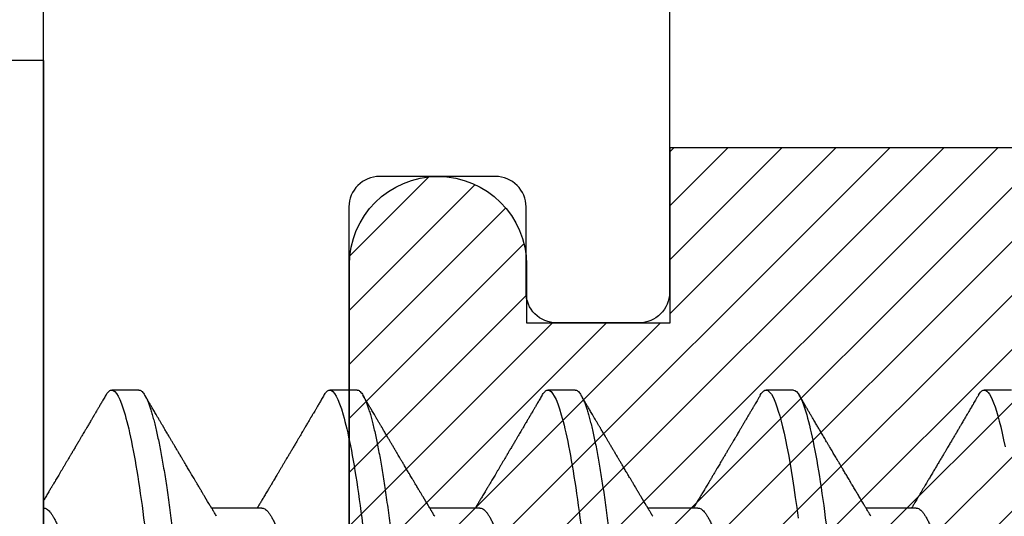
# Model space of a CAD drawing. Units: inches. Extents: x 0 to 10.7, y 0 to 12.4.
# Drawn here: x 2.3 to 2.7, y 7 to 7.2 of the extents above; entities that cross this region are included whole.
import ezdxf

# ---------------------------------------------------------------- set-up
doc = ezdxf.new("R2010")
doc.units = ezdxf.units.IN
doc.header["$MEASUREMENT"] = 0
for name, color, linetype in [('Arcadia-Dim', 4, 'Continuous'), ('Arcadia-Profile', 5, 'Continuous'), ('Arcadia-Shade', 8, 'Continuous')]:
    doc.layers.add(name, color=color, linetype=linetype)
doc.styles.get("Standard").update_dxf_attribs({"font": 'ARIALN.TTF'})
doc.dimstyles.new('Arcadia-2', dxfattribs={"dimscale": 2, "dimtxt": 0.0938, "dimasz": 0.0938, "dimexe": 0.0546, "dimexo": 0.0469, "dimgap": 0.0469, "dimtad": 0, "dimtih": 1, "dimdec": 4, "dimzin": 3, "dimdsep": 46, "dimlunit": 4, "dimtxsty": 'Standard', "dimblk": 'ARCHTICK', "dimcen": 0.0469, "dimdle": 0.0546, "dimclrd": 256, "dimclre": 256, "dimclrt": 256, "dimadec": 0, "dimazin": 0, "dimtfac": 0.75, "dimtdec": 4, "dimtix": 1, "dimtmove": 2, "dimatfit": 3, "dimfxl": 1, "dimtolj": 1, "dimtzin": 3, "dimlwd": -3, "dimlwe": -3, "dimarcsym": 0})

# ---------------------------------------------------------------- blocks, each defined once
blk = doc.blocks.new('*U19')
at = {"layer": 'Arcadia-Profile'}
for p, q in [((-0.01, 0.216), (-0.0488, 0.216)), ((-0.01, 0.216), (-0.01, -0.216)), ((0.02125, 0.108), (0.01232, 0.108)), ((0.09268, 0.108), (0.08375, 0.108)), ((0.16411, 0.108), (0.15518, 0.108)), ((0.23554, 0.108), (0.22661, 0.108)), ((0.30696, 0.108), (0.29804, 0.108)), ((0.06143, 0.06934), (0.04503, 0.06934)), ((0.13286, 0.06934), (0.11646, 0.06934)), ((0.20429, 0.06934), (0.18789, 0.06934)), ((0.27571, 0.06934), (0.25932, 0.06934))]:
    blk.add_line(p, q, dxfattribs=at)
at = {"layer": 'Arcadia-Profile', "flags": 128}
for points in [[(0.22469, 0.10629), (0.22502, 0.10682), (0.22544, 0.10734), (0.22584, 0.10771), (0.22623, 0.10793), (0.22661, 0.108), (0.22702, 0.10792), (0.22744, 0.10766), (0.22788, 0.10723), (0.22832, 0.10662), (0.22878, 0.10583), (0.22925, 0.10486), (0.2297, 0.10378), (0.23015, 0.10253), (0.23061, 0.10111), (0.23107, 0.09954), (0.23154, 0.09781), (0.23201, 0.09592), (0.23248, 0.09388), (0.23295, 0.09169), (0.23342, 0.08936), (0.23389, 0.0869), (0.23435, 0.08435), (0.2348, 0.08168), (0.23525, 0.0789), (0.23569, 0.07602), (0.23616, 0.0728), (0.23662, 0.06948), (0.23707, 0.06606)], [(0.29612, 0.10629), (0.29645, 0.10682), (0.29686, 0.10734), (0.29726, 0.10771), (0.29766, 0.10793), (0.29804, 0.108), (0.29845, 0.10792), (0.29887, 0.10766), (0.29931, 0.10723), (0.29975, 0.10662), (0.30021, 0.10583), (0.30068, 0.10486), (0.30112, 0.10378), (0.30158, 0.10253), (0.30204, 0.10111), (0.3025, 0.09954), (0.30297, 0.09781), (0.30344, 0.09592), (0.30391, 0.09388), (0.30438, 0.09169), (0.30485, 0.08936)]]:
    blk.add_lwpolyline(points, dxfattribs=at)
at = {"layer": 'Arcadia-Profile'}
for points, knots in [([(0.0104, 0.10629), (0.01052, 0.10647), (0.01077, 0.10689), (0.01115, 0.10736), (0.01155, 0.10773), (0.01194, 0.10796), (0.0122, 0.10799), (0.01232, 0.108)], [0, 0, 0, 0, 0.168323, 0.378873, 0.587751, 0.794833, 1, 1, 1, 1]), ([(0.01232, 0.108), (0.01361, 0.108), (0.01511, 0.10537), (0.01826, 0.09442), (0.0199, 0.08611), (0.02216, 0.07097), (0.02289, 0.06549), (0.02424, 0.05407), (0.02487, 0.04814), (0.02699, 0.02889), (0.02858, 0.01447), (0.03177, -0.01447), (0.03336, -0.02889), (0.03548, -0.04814), (0.03611, -0.05407), (0.03747, -0.06549), (0.03819, -0.07097), (0.04046, -0.08611), (0.0421, -0.09442), (0.04524, -0.10537), (0.04675, -0.108), (0.04804, -0.108)], [0, 0, 0, 0, 0.125, 0.125, 0.25, 0.25, 0.3125, 0.3125, 0.375, 0.375, 0.5, 0.5, 0.625, 0.625, 0.6875, 0.6875, 0.75, 0.75, 0.875, 0.875, 1, 1, 1, 1]), ([(0.02125, 0.108), (0.02139, 0.10798), (0.02166, 0.10795), (0.02208, 0.10769), (0.02252, 0.10726), (0.02297, 0.10665), (0.02342, 0.10586), (0.02388, 0.10491), (0.02434, 0.1038), (0.02479, 0.10255), (0.02525, 0.10114), (0.02572, 0.09957), (0.02618, 0.09783), (0.02665, 0.09595), (0.02712, 0.09391), (0.0276, 0.09172), (0.02807, 0.08939), (0.02853, 0.08694), (0.02899, 0.08437), (0.02945, 0.0817), (0.02989, 0.07892), (0.03035, 0.07597), (0.03081, 0.07283), (0.03127, 0.0695), (0.03172, 0.06609), (0.03216, 0.0626), (0.03259, 0.05903), (0.03299, 0.05547), (0.03338, 0.05191), (0.03378, 0.04834), (0.03418, 0.04466), (0.0346, 0.0409), (0.03502, 0.03704), (0.03546, 0.0331), (0.0359, 0.02909), (0.03635, 0.02502), (0.0368, 0.02089), (0.03726, 0.01673), (0.03772, 0.01256), (0.03818, 0.00839), (0.03864, 0.0042), (0.03912, -0.00011), (0.03961, -0.00454), (0.04011, -0.00906), (0.0406, -0.01356), (0.04109, -0.01802), (0.04158, -0.02244), (0.04205, -0.02672), (0.04251, -0.03085), (0.04295, -0.03483), (0.04338, -0.03873), (0.0438, -0.04255), (0.04421, -0.04627), (0.04461, -0.0499), (0.045, -0.05344), (0.04538, -0.0569), (0.04578, -0.06029), (0.04618, -0.06361), (0.0466, -0.06685), (0.04702, -0.07), (0.04744, -0.07306), (0.04789, -0.07612), (0.04836, -0.07915), (0.04884, -0.08214), (0.04933, -0.085), (0.04983, -0.08771), (0.05032, -0.09028), (0.05081, -0.09264), (0.05129, -0.09481), (0.05177, -0.09679), (0.05223, -0.09861), (0.0527, -0.10027), (0.05316, -0.10177), (0.05362, -0.10311), (0.05407, -0.10429), (0.05452, -0.10531), (0.05495, -0.10616), (0.05538, -0.10684), (0.05579, -0.10737), (0.05619, -0.10773), (0.05658, -0.10795), (0.05697, -0.10803), (0.05737, -0.10794), (0.0578, -0.10769), (0.05823, -0.10725), (0.0586, -0.10678), (0.05881, -0.1064), (0.05888, -0.10628)], [0, 0, 0, 0, 0.01186, 0.023839, 0.035929, 0.048122, 0.060408, 0.072778, 0.084509, 0.096297, 0.108134, 0.12001, 0.131917, 0.143844, 0.155782, 0.167722, 0.179654, 0.191568, 0.203243, 0.214883, 0.22648, 0.238025, 0.250424, 0.262743, 0.274971, 0.287101, 0.299123, 0.311029, 0.322182, 0.333426, 0.344772, 0.356213, 0.367742, 0.379351, 0.391033, 0.402778, 0.414579, 0.426426, 0.438098, 0.449797, 0.461514, 0.47324, 0.485902, 0.498553, 0.511181, 0.523775, 0.536324, 0.548817, 0.560536, 0.572187, 0.583763, 0.595254, 0.606655, 0.617957, 0.629154, 0.640319, 0.651587, 0.662956, 0.674213, 0.685553, 0.69697, 0.708454, 0.720923, 0.733453, 0.746031, 0.758648, 0.771291, 0.783951, 0.795891, 0.807826, 0.819745, 0.831639, 0.843499, 0.855316, 0.867081, 0.878785, 0.890419, 0.901975, 0.913242, 0.924419, 0.9355, 0.946479, 0.958339, 0.970318, 0.982408, 0.994601, 1, 1, 1, 1]), ([(0.08183, 0.10629), (0.08194, 0.10647), (0.0822, 0.10689), (0.08258, 0.10736), (0.08298, 0.10773), (0.08337, 0.10796), (0.08362, 0.10799), (0.08375, 0.108)], [0, 0, 0, 0, 0.168323, 0.378873, 0.587751, 0.794833, 1, 1, 1, 1]), ([(0.08375, 0.108), (0.08504, 0.108), (0.08654, 0.10537), (0.08969, 0.09442), (0.09132, 0.08611), (0.09359, 0.07097), (0.09432, 0.06549), (0.09567, 0.05407), (0.0963, 0.04814), (0.09842, 0.02889), (0.10001, 0.01447), (0.1032, -0.01447), (0.10479, -0.02889), (0.10691, -0.04814), (0.10754, -0.05407), (0.1089, -0.06549), (0.10962, -0.07097), (0.11189, -0.08611), (0.11353, -0.09442), (0.11667, -0.10537), (0.11818, -0.108), (0.11946, -0.108)], [0, 0, 0, 0, 0.125, 0.125, 0.25, 0.25, 0.3125, 0.3125, 0.375, 0.375, 0.5, 0.5, 0.625, 0.625, 0.6875, 0.6875, 0.75, 0.75, 0.875, 0.875, 1, 1, 1, 1]), ([(0.09268, 0.108), (0.09281, 0.10798), (0.09309, 0.10795), (0.09351, 0.10769), (0.09395, 0.10726), (0.0944, 0.10665), (0.09485, 0.10586), (0.09531, 0.10491), (0.09577, 0.1038), (0.09622, 0.10255), (0.09668, 0.10114), (0.09714, 0.09957), (0.09761, 0.09783), (0.09808, 0.09595), (0.09855, 0.09391), (0.09902, 0.09172), (0.0995, 0.08939), (0.09996, 0.08694), (0.10042, 0.08437), (0.10087, 0.0817), (0.10132, 0.07892), (0.10178, 0.07597), (0.10223, 0.07283), (0.1027, 0.0695), (0.10315, 0.06609), (0.10359, 0.0626), (0.10401, 0.05903), (0.10442, 0.05547), (0.10481, 0.05191), (0.10521, 0.04834), (0.10561, 0.04466), (0.10603, 0.0409), (0.10645, 0.03704), (0.10689, 0.0331), (0.10733, 0.02909), (0.10778, 0.02502), (0.10823, 0.02089), (0.10869, 0.01673), (0.10915, 0.01256), (0.10961, 0.00839), (0.11007, 0.0042), (0.11055, -0.00011), (0.11104, -0.00454), (0.11153, -0.00906), (0.11203, -0.01356), (0.11252, -0.01802), (0.11301, -0.02244), (0.11348, -0.02672), (0.11394, -0.03085), (0.11437, -0.03483), (0.1148, -0.03873), (0.11523, -0.04255), (0.11564, -0.04627), (0.11604, -0.0499), (0.11643, -0.05344), (0.11681, -0.0569), (0.11721, -0.06029), (0.11761, -0.06361), (0.11802, -0.06685), (0.11844, -0.07), (0.11887, -0.07306), (0.11932, -0.07612), (0.11978, -0.07915), (0.12027, -0.08214), (0.12076, -0.085), (0.12125, -0.08771), (0.12175, -0.09028), (0.12224, -0.09264), (0.12272, -0.09481), (0.12319, -0.09679), (0.12366, -0.09861), (0.12413, -0.10027), (0.12459, -0.10177), (0.12505, -0.10311), (0.1255, -0.10429), (0.12594, -0.10531), (0.12638, -0.10616), (0.12681, -0.10684), (0.12722, -0.10737), (0.12762, -0.10773), (0.12801, -0.10795), (0.1284, -0.10803), (0.1288, -0.10794), (0.12923, -0.10769), (0.12966, -0.10725), (0.13002, -0.10678), (0.13024, -0.1064), (0.13031, -0.10628)], [0, 0, 0, 0, 0.01186, 0.023839, 0.035929, 0.048122, 0.060408, 0.072778, 0.084509, 0.096297, 0.108134, 0.12001, 0.131917, 0.143844, 0.155782, 0.167722, 0.179654, 0.191568, 0.203243, 0.214883, 0.22648, 0.238025, 0.250424, 0.262743, 0.274971, 0.287101, 0.299123, 0.311029, 0.322182, 0.333426, 0.344772, 0.356213, 0.367742, 0.379351, 0.391033, 0.402778, 0.414579, 0.426426, 0.438098, 0.449797, 0.461514, 0.47324, 0.485902, 0.498553, 0.511181, 0.523775, 0.536324, 0.548817, 0.560536, 0.572187, 0.583763, 0.595254, 0.606655, 0.617957, 0.629154, 0.640319, 0.651587, 0.662956, 0.674213, 0.685553, 0.69697, 0.708454, 0.720923, 0.733453, 0.746031, 0.758648, 0.771291, 0.783951, 0.795891, 0.807826, 0.819745, 0.831639, 0.843499, 0.855316, 0.867081, 0.878785, 0.890419, 0.901975, 0.913242, 0.924419, 0.9355, 0.946479, 0.958339, 0.970318, 0.982408, 0.994601, 1, 1, 1, 1]), ([(0.15326, 0.10629), (0.15337, 0.10647), (0.15362, 0.10689), (0.15401, 0.10736), (0.15441, 0.10773), (0.1548, 0.10796), (0.15505, 0.10799), (0.15518, 0.108)], [0, 0, 0, 0, 0.168323, 0.378873, 0.587751, 0.794833, 1, 1, 1, 1]), ([(0.15518, 0.108), (0.15647, 0.108), (0.15797, 0.10537), (0.16112, 0.09442), (0.16275, 0.08611), (0.16502, 0.07097), (0.16575, 0.06549), (0.1671, 0.05407), (0.16773, 0.04814), (0.16985, 0.02889), (0.17144, 0.01447), (0.17463, -0.01447), (0.17622, -0.02889), (0.17834, -0.04814), (0.17897, -0.05407), (0.18033, -0.06549), (0.18105, -0.07097), (0.18332, -0.08611), (0.18495, -0.09442), (0.1881, -0.10537), (0.1896, -0.108), (0.19089, -0.108)], [0, 0, 0, 0, 0.125, 0.125, 0.25, 0.25, 0.3125, 0.3125, 0.375, 0.375, 0.5, 0.5, 0.625, 0.625, 0.6875, 0.6875, 0.75, 0.75, 0.875, 0.875, 1, 1, 1, 1]), ([(0.16411, 0.108), (0.16424, 0.10798), (0.16452, 0.10795), (0.16494, 0.10769), (0.16538, 0.10726), (0.16582, 0.10665), (0.16628, 0.10586), (0.16674, 0.10491), (0.1672, 0.1038), (0.16765, 0.10255), (0.16811, 0.10114), (0.16857, 0.09957), (0.16904, 0.09783), (0.16951, 0.09595), (0.16998, 0.09391), (0.17045, 0.09172), (0.17092, 0.08939), (0.17139, 0.08694), (0.17185, 0.08437), (0.1723, 0.0817), (0.17275, 0.07892), (0.1732, 0.07597), (0.17366, 0.07283), (0.17412, 0.0695), (0.17457, 0.06609), (0.17501, 0.0626), (0.17544, 0.05903), (0.17585, 0.05547), (0.17624, 0.05191), (0.17664, 0.04834), (0.17704, 0.04466), (0.17746, 0.0409), (0.17788, 0.03704), (0.17832, 0.0331), (0.17876, 0.02909), (0.17921, 0.02502), (0.17966, 0.02089), (0.18012, 0.01673), (0.18058, 0.01256), (0.18104, 0.00839), (0.1815, 0.0042), (0.18198, -0.00011), (0.18246, -0.00454), (0.18296, -0.00906), (0.18346, -0.01356), (0.18395, -0.01802), (0.18444, -0.02244), (0.18491, -0.02672), (0.18536, -0.03085), (0.1858, -0.03483), (0.18623, -0.03873), (0.18665, -0.04255), (0.18706, -0.04627), (0.18747, -0.0499), (0.18785, -0.05344), (0.18824, -0.0569), (0.18864, -0.06029), (0.18904, -0.06361), (0.18945, -0.06685), (0.18987, -0.07), (0.1903, -0.07306), (0.19075, -0.07612), (0.19121, -0.07915), (0.1917, -0.08214), (0.19219, -0.085), (0.19268, -0.08771), (0.19318, -0.09028), (0.19367, -0.09264), (0.19415, -0.09481), (0.19462, -0.09679), (0.19509, -0.09861), (0.19556, -0.10027), (0.19602, -0.10177), (0.19648, -0.10311), (0.19693, -0.10429), (0.19737, -0.10531), (0.19781, -0.10616), (0.19824, -0.10684), (0.19865, -0.10737), (0.19905, -0.10773), (0.19944, -0.10795), (0.19983, -0.10803), (0.20023, -0.10794), (0.20066, -0.10769), (0.20109, -0.10725), (0.20145, -0.10678), (0.20167, -0.1064), (0.20174, -0.10628)], [0, 0, 0, 0, 0.01186, 0.023839, 0.035929, 0.048122, 0.060408, 0.072778, 0.084509, 0.096297, 0.108134, 0.12001, 0.131917, 0.143844, 0.155782, 0.167722, 0.179654, 0.191568, 0.203243, 0.214883, 0.22648, 0.238025, 0.250424, 0.262743, 0.274971, 0.287101, 0.299123, 0.311029, 0.322182, 0.333426, 0.344772, 0.356213, 0.367742, 0.379351, 0.391033, 0.402778, 0.414579, 0.426426, 0.438098, 0.449797, 0.461514, 0.47324, 0.485902, 0.498553, 0.511181, 0.523775, 0.536324, 0.548817, 0.560536, 0.572187, 0.583763, 0.595254, 0.606655, 0.617957, 0.629154, 0.640319, 0.651587, 0.662956, 0.674213, 0.685553, 0.69697, 0.708454, 0.720923, 0.733453, 0.746031, 0.758648, 0.771291, 0.783951, 0.795891, 0.807826, 0.819745, 0.831639, 0.843499, 0.855316, 0.867081, 0.878785, 0.890419, 0.901975, 0.913242, 0.924419, 0.9355, 0.946479, 0.958339, 0.970318, 0.982408, 0.994601, 1, 1, 1, 1]), ([(0.23554, 0.108), (0.23682, 0.108), (0.23833, 0.10537), (0.24147, 0.09442), (0.24311, 0.08611), (0.24538, 0.07097), (0.2461, 0.06549), (0.24746, 0.05407), (0.24809, 0.04814), (0.25021, 0.02889), (0.2518, 0.01447), (0.25499, -0.01447), (0.25658, -0.02889), (0.2587, -0.04814), (0.25933, -0.05407), (0.26068, -0.06549), (0.26141, -0.07097), (0.26368, -0.08611), (0.26531, -0.09442), (0.26846, -0.10537), (0.26996, -0.108), (0.27125, -0.108)], [0, 0, 0, 0, 0.125, 0.125, 0.25, 0.25, 0.3125, 0.3125, 0.375, 0.375, 0.5, 0.5, 0.625, 0.625, 0.6875, 0.6875, 0.75, 0.75, 0.875, 0.875, 1, 1, 1, 1]), ([(0.01041, 0.1063), (0.01015, 0.10586), (0.00966, 0.10503), (0.00897, 0.10385), (0.00836, 0.10281), (0.00783, 0.10191), (0.00738, 0.10115), (0.00703, 0.10055), (0.00678, 0.10012), (0.0066, 0.09981), (0.00646, 0.09959), (0.00637, 0.09942), (0.00628, 0.09927), (0.00617, 0.09909), (0.00602, 0.09883), (0.0058, 0.09845), (0.00551, 0.09796), (0.00518, 0.09741), (0.00484, 0.09683), (0.00443, 0.09612), (0.00395, 0.09531), (0.00345, 0.09446), (0.003, 0.0937), (0.00257, 0.09298), (0.00212, 0.0922), (0.00169, 0.09148), (0.00131, 0.09083), (0.00098, 0.09029), (0.00066, 0.08973), (0.00032, 0.08916), (-0.00001, 0.0886), (-0.00032, 0.08808), (-0.00057, 0.08766), (-0.00074, 0.08736), (-0.00087, 0.08714), (-0.00101, 0.08691), (-0.00117, 0.08663), (-0.00138, 0.08628), (-0.00167, 0.08579), (-0.00206, 0.08513), (-0.00254, 0.08432), (-0.00304, 0.08347), (-0.00354, 0.08263), (-0.00404, 0.08179), (-0.00453, 0.08097), (-0.00499, 0.08019), (-0.00543, 0.07946), (-0.00584, 0.07876), (-0.00623, 0.0781), (-0.00659, 0.07749), (-0.0069, 0.07698), (-0.00715, 0.07655), (-0.00735, 0.07623), (-0.00751, 0.07595), (-0.0077, 0.07563), (-0.00797, 0.07518), (-0.00831, 0.07461), (-0.00869, 0.07397), (-0.00907, 0.07333), (-0.00943, 0.07272), (-0.00974, 0.07221), (-0.00993, 0.0719), (-0.01, 0.07178)], [0, 0, 0, 0, 0.0355121, 0.0673057, 0.0953842, 0.1197501, 0.140406, 0.1573535, 0.1676315, 0.1758251, 0.1819348, 0.1859608, 0.1892679, 0.1939842, 0.2004242, 0.2110342, 0.2243987, 0.2402486, 0.2559567, 0.2708567, 0.2977731, 0.3215751, 0.3402062, 0.3590139, 0.3800835, 0.4034132, 0.4177574, 0.4325609, 0.4476106, 0.4629064, 0.478448, 0.4935015, 0.5051135, 0.5124639, 0.5172787, 0.5232229, 0.5309035, 0.54032, 0.5514718, 0.5710976, 0.5939815, 0.6170856, 0.6399133, 0.6624644, 0.6847392, 0.7067379, 0.7257603, 0.7445712, 0.7630979, 0.7797049, 0.7937182, 0.8051396, 0.8139707, 0.8202317, 0.8279077, 0.8400112, 0.856537, 0.8746997, 0.8919866, 0.9083985, 0.9239362, 0.933761, 0.933761, 0.933761, 0.933761]), ([(0.04666, 0.06662), (0.04654, 0.06682), (0.04632, 0.06719), (0.04602, 0.0677), (0.04578, 0.06809), (0.04561, 0.06837), (0.04549, 0.06858), (0.04535, 0.06881), (0.04516, 0.06913), (0.0449, 0.06955), (0.04413, 0.07085), (0.04334, 0.07216), (0.04257, 0.07345), (0.04232, 0.07388), (0.0421, 0.07424), (0.04192, 0.07454), (0.04176, 0.07481), (0.04157, 0.07514), (0.04131, 0.07558), (0.04099, 0.07611), (0.04065, 0.07668), (0.04025, 0.07735), (0.0398, 0.07811), (0.03931, 0.07893), (0.03888, 0.07966), (0.03853, 0.08024), (0.03823, 0.08074), (0.03793, 0.08126), (0.03756, 0.08188), (0.03717, 0.08253), (0.03671, 0.08332), (0.03619, 0.08419), (0.03563, 0.08513), (0.03515, 0.08594), (0.03477, 0.0866), (0.03451, 0.08704), (0.03434, 0.08732), (0.03422, 0.08752), (0.03407, 0.08778), (0.03386, 0.08813), (0.0336, 0.08857), (0.03331, 0.08906), (0.03302, 0.08955), (0.03265, 0.09018), (0.03221, 0.09092), (0.03169, 0.09181), (0.03123, 0.09258), (0.03082, 0.09328), (0.03046, 0.09389), (0.03011, 0.09448), (0.0298, 0.09501), (0.02957, 0.0954), (0.02941, 0.09568), (0.02927, 0.09591), (0.02911, 0.09619), (0.0289, 0.09654), (0.02857, 0.09709), (0.02814, 0.09783), (0.02763, 0.09871), (0.02714, 0.09954), (0.0267, 0.10029), (0.0263, 0.10095), (0.02594, 0.10157), (0.02554, 0.10226), (0.02505, 0.10309), (0.02446, 0.1041), (0.02382, 0.10518), (0.02339, 0.10592), (0.02317, 0.1063)], [0, 0, 0, 0, 0.015488, 0.028179, 0.03807, 0.04516, 0.049613, 0.054036, 0.062727, 0.073548, 0.086497, 0.160932, 0.17316, 0.183979, 0.193157, 0.200691, 0.20669, 0.213879, 0.225402, 0.239762, 0.254236, 0.268383, 0.290604, 0.311765, 0.330359, 0.346073, 0.355406, 0.368491, 0.3853, 0.402083, 0.418046, 0.444508, 0.468348, 0.48909, 0.505627, 0.517912, 0.522449, 0.526679, 0.533158, 0.5421, 0.553505, 0.566354, 0.578739, 0.590616, 0.613858, 0.635121, 0.657614, 0.672168, 0.687516, 0.703566, 0.717374, 0.727539, 0.732969, 0.737995, 0.74498, 0.753934, 0.764857, 0.786769, 0.809783, 0.830711, 0.849551, 0.866302, 0.880978, 0.895703, 0.918449, 0.944092, 0.971728, 1, 1, 1, 1]), ([(0.08183, 0.1063), (0.08158, 0.10586), (0.08109, 0.10503), (0.0804, 0.10385), (0.07979, 0.10281), (0.07926, 0.10191), (0.07881, 0.10115), (0.07846, 0.10055), (0.0782, 0.10012), (0.07803, 0.09981), (0.07789, 0.09959), (0.0778, 0.09942), (0.07771, 0.09927), (0.0776, 0.09909), (0.07744, 0.09883), (0.07722, 0.09845), (0.07694, 0.09796), (0.07661, 0.09741), (0.07627, 0.09683), (0.07585, 0.09612), (0.07538, 0.09531), (0.07487, 0.09446), (0.07443, 0.0937), (0.074, 0.09298), (0.07354, 0.0922), (0.07312, 0.09148), (0.07273, 0.09083), (0.07241, 0.09029), (0.07208, 0.08973), (0.07175, 0.08916), (0.07142, 0.0886), (0.07111, 0.08808), (0.07086, 0.08766), (0.07069, 0.08736), (0.07056, 0.08714), (0.07042, 0.08691), (0.07025, 0.08663), (0.07005, 0.08628), (0.06976, 0.08579), (0.06936, 0.08513), (0.06889, 0.08432), (0.06838, 0.08347), (0.06788, 0.08263), (0.06739, 0.08179), (0.0669, 0.08097), (0.06644, 0.08019), (0.066, 0.07946), (0.06559, 0.07876), (0.0652, 0.0781), (0.06484, 0.07749), (0.06453, 0.07698), (0.06428, 0.07655), (0.06408, 0.07623), (0.06392, 0.07595), (0.06373, 0.07563), (0.06346, 0.07518), (0.06312, 0.07461), (0.06274, 0.07397), (0.06235, 0.07333), (0.06199, 0.07272), (0.06165, 0.07215), (0.06133, 0.07161), (0.06101, 0.07108), (0.0607, 0.07056), (0.06039, 0.07004), (0.06015, 0.06964), (0.06001, 0.0694), (0.05997, 0.06934)], [0, 0, 0, 0, 0.0355121, 0.0673057, 0.0953842, 0.1197501, 0.140406, 0.1573535, 0.1676315, 0.1758251, 0.1819348, 0.1859608, 0.1892679, 0.1939842, 0.2004242, 0.2110342, 0.2243987, 0.2402486, 0.2559567, 0.2708567, 0.2977731, 0.3215751, 0.3402062, 0.3590139, 0.3800835, 0.4034132, 0.4177574, 0.4325609, 0.4476106, 0.4629064, 0.478448, 0.4935015, 0.5051135, 0.5124639, 0.5172787, 0.5232229, 0.5309035, 0.54032, 0.5514718, 0.5710976, 0.5939815, 0.6170856, 0.6399133, 0.6624644, 0.6847392, 0.7067379, 0.7257603, 0.7445712, 0.7630979, 0.7797049, 0.7937182, 0.8051396, 0.8139707, 0.8202317, 0.8279077, 0.8400112, 0.856537, 0.8746997, 0.8919866, 0.9083985, 0.9239362, 0.9386004, 0.9527269, 0.9668192, 0.9808825, 0.9949166, 1, 1, 1, 1]), ([(0.11809, 0.06662), (0.11797, 0.06682), (0.11775, 0.06719), (0.11745, 0.0677), (0.11721, 0.06809), (0.11704, 0.06837), (0.11692, 0.06858), (0.11678, 0.06881), (0.11659, 0.06913), (0.11633, 0.06955), (0.11556, 0.07085), (0.11477, 0.07216), (0.114, 0.07345), (0.11375, 0.07388), (0.11353, 0.07424), (0.11335, 0.07454), (0.11319, 0.07481), (0.11299, 0.07514), (0.11273, 0.07558), (0.11242, 0.07611), (0.11208, 0.07668), (0.11168, 0.07735), (0.11123, 0.07811), (0.11074, 0.07893), (0.1103, 0.07966), (0.10996, 0.08024), (0.10966, 0.08074), (0.10936, 0.08126), (0.10899, 0.08188), (0.1086, 0.08253), (0.10814, 0.08332), (0.10762, 0.08419), (0.10706, 0.08513), (0.10658, 0.08594), (0.10619, 0.0866), (0.10593, 0.08704), (0.10577, 0.08732), (0.10565, 0.08752), (0.1055, 0.08778), (0.10529, 0.08813), (0.10503, 0.08857), (0.10474, 0.08906), (0.10445, 0.08955), (0.10408, 0.09018), (0.10364, 0.09092), (0.10312, 0.09181), (0.10266, 0.09258), (0.10225, 0.09328), (0.10189, 0.09389), (0.10154, 0.09448), (0.10123, 0.09501), (0.101, 0.0954), (0.10084, 0.09568), (0.1007, 0.09591), (0.10054, 0.09619), (0.10033, 0.09654), (0.1, 0.09709), (0.09957, 0.09783), (0.09905, 0.09871), (0.09856, 0.09954), (0.09812, 0.10029), (0.09773, 0.10095), (0.09737, 0.10157), (0.09697, 0.10226), (0.09648, 0.10309), (0.09588, 0.1041), (0.09525, 0.10518), (0.09481, 0.10592), (0.09459, 0.1063)], [0, 0, 0, 0, 0.015488, 0.028179, 0.03807, 0.04516, 0.049613, 0.054036, 0.062727, 0.073548, 0.086497, 0.160932, 0.17316, 0.183979, 0.193157, 0.200691, 0.20669, 0.213879, 0.225402, 0.239762, 0.254236, 0.268383, 0.290604, 0.311765, 0.330359, 0.346073, 0.355406, 0.368491, 0.3853, 0.402083, 0.418046, 0.444508, 0.468348, 0.48909, 0.505627, 0.517912, 0.522449, 0.526679, 0.533158, 0.5421, 0.553505, 0.566354, 0.578739, 0.590616, 0.613858, 0.635121, 0.657614, 0.672168, 0.687516, 0.703566, 0.717374, 0.727539, 0.732969, 0.737995, 0.74498, 0.753934, 0.764857, 0.786769, 0.809783, 0.830711, 0.849551, 0.866302, 0.880978, 0.895703, 0.918449, 0.944092, 0.971728, 1, 1, 1, 1]), ([(0.15326, 0.1063), (0.15301, 0.10586), (0.15252, 0.10503), (0.15183, 0.10385), (0.15122, 0.10281), (0.15069, 0.10191), (0.15024, 0.10115), (0.14989, 0.10055), (0.14963, 0.10012), (0.14945, 0.09981), (0.14932, 0.09959), (0.14922, 0.09942), (0.14914, 0.09927), (0.14903, 0.09909), (0.14887, 0.09883), (0.14865, 0.09845), (0.14836, 0.09796), (0.14804, 0.09741), (0.1477, 0.09683), (0.14728, 0.09612), (0.14681, 0.09531), (0.1463, 0.09446), (0.14586, 0.0937), (0.14543, 0.09298), (0.14497, 0.0922), (0.14455, 0.09148), (0.14416, 0.09083), (0.14384, 0.09029), (0.14351, 0.08973), (0.14318, 0.08916), (0.14285, 0.0886), (0.14254, 0.08808), (0.14229, 0.08766), (0.14212, 0.08736), (0.14198, 0.08714), (0.14185, 0.08691), (0.14168, 0.08663), (0.14148, 0.08628), (0.14118, 0.08579), (0.14079, 0.08513), (0.14031, 0.08432), (0.13981, 0.08347), (0.13931, 0.08263), (0.13882, 0.08179), (0.13833, 0.08097), (0.13787, 0.08019), (0.13743, 0.07946), (0.13702, 0.07876), (0.13662, 0.0781), (0.13626, 0.07749), (0.13596, 0.07698), (0.13571, 0.07655), (0.13551, 0.07623), (0.13534, 0.07595), (0.13515, 0.07563), (0.13489, 0.07518), (0.13455, 0.07461), (0.13416, 0.07397), (0.13378, 0.07333), (0.13342, 0.07272), (0.13308, 0.07215), (0.13275, 0.07161), (0.13244, 0.07108), (0.13213, 0.07056), (0.13182, 0.07004), (0.13157, 0.06964), (0.13143, 0.0694), (0.1314, 0.06934)], [0, 0, 0, 0, 0.0355121, 0.0673057, 0.0953842, 0.1197501, 0.140406, 0.1573535, 0.1676315, 0.1758251, 0.1819348, 0.1859608, 0.1892679, 0.1939842, 0.2004242, 0.2110342, 0.2243987, 0.2402486, 0.2559567, 0.2708567, 0.2977731, 0.3215751, 0.3402062, 0.3590139, 0.3800835, 0.4034132, 0.4177574, 0.4325609, 0.4476106, 0.4629064, 0.478448, 0.4935015, 0.5051135, 0.5124639, 0.5172787, 0.5232229, 0.5309035, 0.54032, 0.5514718, 0.5710976, 0.5939815, 0.6170856, 0.6399133, 0.6624644, 0.6847392, 0.7067379, 0.7257603, 0.7445712, 0.7630979, 0.7797049, 0.7937182, 0.8051396, 0.8139707, 0.8202317, 0.8279077, 0.8400112, 0.856537, 0.8746997, 0.8919866, 0.9083985, 0.9239362, 0.9386004, 0.9527269, 0.9668192, 0.9808825, 0.9949166, 1, 1, 1, 1]), ([(0.18952, 0.06662), (0.1894, 0.06682), (0.18918, 0.06719), (0.18887, 0.0677), (0.18864, 0.06809), (0.18847, 0.06837), (0.18834, 0.06858), (0.18821, 0.06881), (0.18802, 0.06913), (0.18776, 0.06955), (0.18698, 0.07085), (0.1862, 0.07216), (0.18543, 0.07345), (0.18518, 0.07388), (0.18496, 0.07424), (0.18478, 0.07454), (0.18462, 0.07481), (0.18442, 0.07514), (0.18416, 0.07558), (0.18385, 0.07611), (0.18351, 0.07668), (0.18311, 0.07735), (0.18266, 0.07811), (0.18217, 0.07893), (0.18173, 0.07966), (0.18139, 0.08024), (0.18109, 0.08074), (0.18078, 0.08126), (0.18042, 0.08188), (0.18003, 0.08253), (0.17957, 0.08332), (0.17905, 0.08419), (0.17849, 0.08513), (0.17801, 0.08594), (0.17762, 0.0866), (0.17736, 0.08704), (0.1772, 0.08732), (0.17708, 0.08752), (0.17692, 0.08778), (0.17671, 0.08813), (0.17646, 0.08857), (0.17617, 0.08906), (0.17588, 0.08955), (0.17551, 0.09018), (0.17507, 0.09092), (0.17454, 0.09181), (0.17409, 0.09258), (0.17368, 0.09328), (0.17332, 0.09389), (0.17297, 0.09448), (0.17266, 0.09501), (0.17243, 0.0954), (0.17227, 0.09568), (0.17213, 0.09591), (0.17197, 0.09619), (0.17176, 0.09654), (0.17143, 0.09709), (0.171, 0.09783), (0.17048, 0.09871), (0.16999, 0.09954), (0.16955, 0.10029), (0.16916, 0.10095), (0.1688, 0.10157), (0.1684, 0.10226), (0.1679, 0.10309), (0.16731, 0.1041), (0.16668, 0.10518), (0.16624, 0.10592), (0.16602, 0.1063)], [0, 0, 0, 0, 0.015488, 0.028179, 0.03807, 0.04516, 0.049613, 0.054036, 0.062727, 0.073548, 0.086497, 0.160932, 0.17316, 0.183979, 0.193157, 0.200691, 0.20669, 0.213879, 0.225402, 0.239762, 0.254236, 0.268383, 0.290604, 0.311765, 0.330359, 0.346073, 0.355406, 0.368491, 0.3853, 0.402083, 0.418046, 0.444508, 0.468348, 0.48909, 0.505627, 0.517912, 0.522449, 0.526679, 0.533158, 0.5421, 0.553505, 0.566354, 0.578739, 0.590616, 0.613858, 0.635121, 0.657614, 0.672168, 0.687516, 0.703566, 0.717374, 0.727539, 0.732969, 0.737995, 0.74498, 0.753934, 0.764857, 0.786769, 0.809783, 0.830711, 0.849551, 0.866302, 0.880978, 0.895703, 0.918449, 0.944092, 0.971728, 1, 1, 1, 1]), ([(0.22469, 0.1063), (0.2245, 0.10598), (0.22416, 0.10539), (0.22367, 0.10455), (0.22324, 0.10383), (0.22289, 0.10323), (0.22261, 0.10275), (0.22239, 0.10238), (0.22223, 0.10211), (0.2221, 0.10188), (0.22195, 0.10164), (0.22178, 0.10133), (0.22155, 0.10095), (0.22127, 0.10048), (0.22088, 0.09982), (0.22039, 0.09898), (0.21982, 0.09801), (0.21928, 0.09709), (0.21877, 0.09621), (0.21828, 0.09538), (0.21781, 0.09459), (0.21739, 0.09388), (0.21705, 0.0933), (0.21677, 0.09282), (0.21648, 0.09234), (0.21613, 0.09175), (0.21571, 0.09103), (0.21524, 0.09023), (0.21476, 0.08942), (0.21426, 0.08857), (0.21374, 0.0877), (0.21323, 0.08684), (0.21279, 0.08609), (0.21244, 0.08549), (0.21213, 0.08497), (0.21179, 0.0844), (0.21141, 0.08376), (0.21101, 0.08308), (0.2106, 0.08239), (0.21015, 0.08164), (0.20965, 0.08079), (0.20919, 0.08002), (0.20882, 0.0794), (0.20858, 0.07898), (0.20838, 0.07865), (0.20821, 0.07836), (0.20803, 0.07806), (0.20778, 0.07764), (0.20746, 0.07711), (0.2071, 0.0765), (0.20674, 0.07589), (0.20636, 0.07526), (0.20599, 0.07464), (0.20562, 0.07402), (0.20529, 0.07347), (0.20498, 0.07295), (0.20466, 0.0724), (0.20428, 0.07177), (0.20388, 0.07111), (0.20349, 0.07045), (0.20314, 0.06987), (0.20292, 0.0695), (0.20282, 0.06934)], [0, 0, 0, 0, 0.025697, 0.048239, 0.067628, 0.083866, 0.096953, 0.106891, 0.11368, 0.119117, 0.125113, 0.133322, 0.143743, 0.156375, 0.171218, 0.197592, 0.223847, 0.249712, 0.272477, 0.294932, 0.317071, 0.3368, 0.352446, 0.364011, 0.375753, 0.391716, 0.411896, 0.434204, 0.456189, 0.477847, 0.502953, 0.527182, 0.547635, 0.563767, 0.575227, 0.590426, 0.609366, 0.627958, 0.645151, 0.665892, 0.688611, 0.714469, 0.728005, 0.73935, 0.748236, 0.754879, 0.762762, 0.773106, 0.788453, 0.806071, 0.822756, 0.838316, 0.856848, 0.873511, 0.888493, 0.90183, 0.915806, 0.933151, 0.952822, 0.970115, 0.986524, 1, 1, 1, 1]), ([(0.26095, 0.06662), (0.26074, 0.06696), (0.26036, 0.0676), (0.25983, 0.06848), (0.25941, 0.06918), (0.25909, 0.06972), (0.25886, 0.07011), (0.25868, 0.0704), (0.25853, 0.07065), (0.25831, 0.07103), (0.25797, 0.07158), (0.25745, 0.07246), (0.25683, 0.0735), (0.25611, 0.07471), (0.25538, 0.07593), (0.25459, 0.07725), (0.25392, 0.07838), (0.25338, 0.07929), (0.25299, 0.07994), (0.25261, 0.08059), (0.25223, 0.08123), (0.25187, 0.08184), (0.25156, 0.08237), (0.25125, 0.08288), (0.25091, 0.08346), (0.25047, 0.0842), (0.24996, 0.08506), (0.24947, 0.08589), (0.24902, 0.08665), (0.24861, 0.08734), (0.24821, 0.08802), (0.24783, 0.08866), (0.24753, 0.08917), (0.24731, 0.08954), (0.24714, 0.08984), (0.24695, 0.09016), (0.2467, 0.09058), (0.24638, 0.09111), (0.24586, 0.092), (0.24519, 0.09315), (0.2444, 0.09448), (0.2437, 0.09567), (0.24311, 0.09667), (0.24263, 0.09749), (0.24222, 0.09818), (0.2418, 0.0989), (0.24133, 0.0997), (0.24082, 0.10056), (0.24028, 0.10149), (0.23969, 0.10249), (0.23902, 0.10363), (0.23826, 0.10492), (0.23773, 0.10582), (0.23745, 0.1063)], [0, 0, 0, 0, 0.026189, 0.048417, 0.066677, 0.079523, 0.089253, 0.095866, 0.101582, 0.108345, 0.124677, 0.143456, 0.174873, 0.203529, 0.235003, 0.267545, 0.303476, 0.319996, 0.336551, 0.352947, 0.369183, 0.385014, 0.398515, 0.409272, 0.424011, 0.44262, 0.464819, 0.488972, 0.50545, 0.522634, 0.540522, 0.557426, 0.570415, 0.579436, 0.585151, 0.592953, 0.603587, 0.617053, 0.63333, 0.670266, 0.703836, 0.734034, 0.760513, 0.778782, 0.795816, 0.813179, 0.832931, 0.856325, 0.877828, 0.902941, 0.931673, 0.964024, 1, 1, 1, 1]), ([(0.29612, 0.1063), (0.29581, 0.10577), (0.29522, 0.10477), (0.2944, 0.10336), (0.29367, 0.10213), (0.29305, 0.10107), (0.29252, 0.10017), (0.29208, 0.09942), (0.2917, 0.09878), (0.29135, 0.09819), (0.29098, 0.09756), (0.29056, 0.09684), (0.29007, 0.096), (0.28951, 0.09505), (0.2889, 0.09401), (0.28826, 0.09293), (0.2876, 0.09182), (0.28693, 0.09067), (0.28634, 0.08967), (0.28587, 0.08889), (0.28556, 0.08836), (0.28531, 0.08794), (0.28508, 0.08754), (0.28481, 0.08709), (0.28438, 0.08637), (0.28382, 0.08541), (0.28313, 0.08424), (0.28244, 0.08308), (0.28176, 0.08193), (0.28117, 0.08094), (0.28069, 0.08013), (0.2803, 0.07948), (0.27995, 0.07888), (0.27963, 0.07836), (0.27935, 0.07788), (0.27905, 0.07737), (0.27868, 0.07675), (0.27822, 0.07598), (0.27772, 0.07514), (0.2772, 0.07426), (0.27666, 0.07336), (0.27616, 0.07253), (0.27573, 0.0718), (0.27538, 0.07122), (0.2751, 0.07075), (0.2749, 0.07041), (0.27474, 0.07015), (0.27459, 0.0699), (0.27442, 0.06962), (0.2743, 0.06942), (0.27425, 0.06934)], [0, 0, 0, 0, 0.042833, 0.080911, 0.114236, 0.142815, 0.166816, 0.186947, 0.203324, 0.218982, 0.234927, 0.254252, 0.277024, 0.303238, 0.331514, 0.360745, 0.390928, 0.422062, 0.453809, 0.471669, 0.48591, 0.496535, 0.505931, 0.518128, 0.53319, 0.564409, 0.596123, 0.627726, 0.659201, 0.689281, 0.707792, 0.725368, 0.741953, 0.756371, 0.768156, 0.780367, 0.797788, 0.818978, 0.842416, 0.866328, 0.890711, 0.915565, 0.934072, 0.949915, 0.96271, 0.972458, 0.977159, 0.984094, 0.993325, 1, 1, 1, 1]), ([(-0.01, 0.06934), (-0.00984, 0.06932), (-0.00951, 0.06929), (-0.00899, 0.06905), (-0.00846, 0.06865), (-0.00792, 0.06808), (-0.00736, 0.06735), (-0.0068, 0.06646), (-0.00623, 0.06541), (-0.00565, 0.06419), (-0.00506, 0.06281), (-0.00447, 0.06126), (-0.00387, 0.05954), (-0.00326, 0.05766), (-0.00267, 0.05565), (-0.00207, 0.0535), (-0.00149, 0.05122), (-0.00091, 0.04883), (-0.00035, 0.04634), (0.0002, 0.04376), (0.00073, 0.0411), (0.00125, 0.03837), (0.00175, 0.03559), (0.00223, 0.03276), (0.00273, 0.02986), (0.00324, 0.02687), (0.00378, 0.02376), (0.00433, 0.02055), (0.0049, 0.01724), (0.00548, 0.01387), (0.00606, 0.01045), (0.00666, 0.00699), (0.00726, 0.0035), (0.00786, 0), (0.00846, -0.00349), (0.00905, -0.00697), (0.00965, -0.01043), (0.01023, -0.01384), (0.01081, -0.01719), (0.01137, -0.02045), (0.01191, -0.02362), (0.01244, -0.02671), (0.01296, -0.02973), (0.01347, -0.03267), (0.01396, -0.03554), (0.01446, -0.03834), (0.01498, -0.04108), (0.01551, -0.04375), (0.01606, -0.04634), (0.01663, -0.04883), (0.0172, -0.05122), (0.01779, -0.05349), (0.01838, -0.05563), (0.01897, -0.05765), (0.01957, -0.05951), (0.02016, -0.06121), (0.02075, -0.06274), (0.02133, -0.06413), (0.02192, -0.06535), (0.02235, -0.06617), (0.02258, -0.06654), (0.02262, -0.0666)], [0, 0, 0, 0, 0.01651, 0.033221, 0.050117, 0.06718, 0.08439, 0.101417, 0.118548, 0.135761, 0.153034, 0.1707, 0.188382, 0.206057, 0.223701, 0.24129, 0.258802, 0.276214, 0.293467, 0.310578, 0.327528, 0.3443, 0.360875, 0.377044, 0.393391, 0.409922, 0.42662, 0.443814, 0.461143, 0.478588, 0.496126, 0.513734, 0.53139, 0.54907, 0.566711, 0.584328, 0.601899, 0.619399, 0.636806, 0.653792, 0.670647, 0.687354, 0.703894, 0.720583, 0.737085, 0.753694, 0.7705, 0.787487, 0.804635, 0.821925, 0.839299, 0.856772, 0.874323, 0.891928, 0.909564, 0.926893, 0.944207, 0.961483, 0.978699, 0.996183, 1, 1, 1, 1]), ([(0.06143, 0.06934), (0.06159, 0.06932), (0.06192, 0.06929), (0.06244, 0.06905), (0.06297, 0.06865), (0.06351, 0.06808), (0.06407, 0.06735), (0.06463, 0.06646), (0.0652, 0.06541), (0.06578, 0.06419), (0.06637, 0.06281), (0.06696, 0.06126), (0.06756, 0.05954), (0.06816, 0.05766), (0.06876, 0.05565), (0.06935, 0.0535), (0.06994, 0.05122), (0.07051, 0.04883), (0.07108, 0.04634), (0.07163, 0.04376), (0.07216, 0.0411), (0.07268, 0.03837), (0.07318, 0.03559), (0.07366, 0.03276), (0.07416, 0.02986), (0.07467, 0.02687), (0.07521, 0.02376), (0.07576, 0.02055), (0.07633, 0.01724), (0.0769, 0.01387), (0.07749, 0.01045), (0.07809, 0.00699), (0.07868, 0.0035), (0.07929, 0), (0.07989, -0.00349), (0.08048, -0.00697), (0.08108, -0.01043), (0.08166, -0.01384), (0.08224, -0.01719), (0.0828, -0.02045), (0.08334, -0.02362), (0.08387, -0.02671), (0.08439, -0.02973), (0.0849, -0.03267), (0.08539, -0.03554), (0.08589, -0.03834), (0.08641, -0.04108), (0.08694, -0.04375), (0.08749, -0.04634), (0.08806, -0.04883), (0.08863, -0.05122), (0.08921, -0.05349), (0.08981, -0.05563), (0.0904, -0.05765), (0.091, -0.05951), (0.09159, -0.06121), (0.09218, -0.06274), (0.09276, -0.06413), (0.09335, -0.06535), (0.09377, -0.06617), (0.09401, -0.06654), (0.09405, -0.0666)], [0, 0, 0, 0, 0.01651, 0.033221, 0.050117, 0.06718, 0.08439, 0.101417, 0.118548, 0.135761, 0.153034, 0.1707, 0.188382, 0.206057, 0.223701, 0.24129, 0.258802, 0.276214, 0.293467, 0.310578, 0.327528, 0.3443, 0.360875, 0.377044, 0.393391, 0.409922, 0.42662, 0.443814, 0.461143, 0.478588, 0.496126, 0.513734, 0.53139, 0.54907, 0.566711, 0.584328, 0.601899, 0.619399, 0.636806, 0.653792, 0.670647, 0.687354, 0.703894, 0.720583, 0.737085, 0.753694, 0.7705, 0.787487, 0.804635, 0.821925, 0.839299, 0.856772, 0.874323, 0.891928, 0.909564, 0.926893, 0.944207, 0.961483, 0.978699, 0.996183, 1, 1, 1, 1]), ([(0.13286, 0.06934), (0.13302, 0.06932), (0.13335, 0.06929), (0.13386, 0.06905), (0.13439, 0.06865), (0.13494, 0.06808), (0.13549, 0.06735), (0.13606, 0.06646), (0.13663, 0.06541), (0.13721, 0.06419), (0.13779, 0.06281), (0.13839, 0.06126), (0.13899, 0.05954), (0.13959, 0.05766), (0.14019, 0.05565), (0.14078, 0.0535), (0.14137, 0.05122), (0.14194, 0.04883), (0.14251, 0.04634), (0.14306, 0.04376), (0.14359, 0.0411), (0.14411, 0.03837), (0.14461, 0.03559), (0.14509, 0.03276), (0.14559, 0.02986), (0.1461, 0.02687), (0.14664, 0.02376), (0.14719, 0.02055), (0.14775, 0.01724), (0.14833, 0.01387), (0.14892, 0.01045), (0.14951, 0.00699), (0.15011, 0.0035), (0.15071, 0), (0.15131, -0.00349), (0.15191, -0.00697), (0.1525, -0.01043), (0.15309, -0.01384), (0.15366, -0.01719), (0.15422, -0.02045), (0.15477, -0.02362), (0.1553, -0.02671), (0.15582, -0.02973), (0.15632, -0.03267), (0.15681, -0.03554), (0.15732, -0.03834), (0.15784, -0.04108), (0.15837, -0.04375), (0.15892, -0.04634), (0.15949, -0.04883), (0.16006, -0.05122), (0.16064, -0.05349), (0.16123, -0.05563), (0.16183, -0.05765), (0.16243, -0.05951), (0.16302, -0.06121), (0.16361, -0.06274), (0.16419, -0.06413), (0.16477, -0.06535), (0.1652, -0.06617), (0.16544, -0.06654), (0.16548, -0.0666)], [0, 0, 0, 0, 0.01651, 0.033221, 0.050117, 0.06718, 0.08439, 0.101417, 0.118548, 0.135761, 0.153034, 0.1707, 0.188382, 0.206057, 0.223701, 0.24129, 0.258802, 0.276214, 0.293467, 0.310578, 0.327528, 0.3443, 0.360875, 0.377044, 0.393391, 0.409922, 0.42662, 0.443814, 0.461143, 0.478588, 0.496126, 0.513734, 0.53139, 0.54907, 0.566711, 0.584328, 0.601899, 0.619399, 0.636806, 0.653792, 0.670647, 0.687354, 0.703894, 0.720583, 0.737085, 0.753694, 0.7705, 0.787487, 0.804635, 0.821925, 0.839299, 0.856772, 0.874323, 0.891928, 0.909564, 0.926893, 0.944207, 0.961483, 0.978699, 0.996183, 1, 1, 1, 1]), ([(0.20429, 0.06934), (0.20445, 0.06932), (0.20478, 0.06929), (0.20529, 0.06905), (0.20582, 0.06865), (0.20637, 0.06808), (0.20692, 0.06735), (0.20749, 0.06646), (0.20806, 0.06541), (0.20864, 0.06419), (0.20922, 0.06281), (0.20982, 0.06126), (0.21042, 0.05954), (0.21102, 0.05766), (0.21162, 0.05565), (0.21221, 0.0535), (0.2128, 0.05122), (0.21337, 0.04883), (0.21393, 0.04634), (0.21448, 0.04376), (0.21502, 0.0411), (0.21554, 0.03837), (0.21603, 0.03559), (0.21652, 0.03276), (0.21702, 0.02986), (0.21753, 0.02687), (0.21806, 0.02376), (0.21861, 0.02055), (0.21918, 0.01724), (0.21976, 0.01387), (0.22035, 0.01045), (0.22094, 0.00699), (0.22154, 0.0035), (0.22214, 0), (0.22274, -0.00349), (0.22334, -0.00697), (0.22393, -0.01043), (0.22452, -0.01384), (0.22509, -0.01719), (0.22565, -0.02045), (0.2262, -0.02362), (0.22673, -0.02671), (0.22725, -0.02973), (0.22775, -0.03267), (0.22824, -0.03554), (0.22874, -0.03834), (0.22926, -0.04108), (0.2298, -0.04375), (0.23035, -0.04634), (0.23091, -0.04883), (0.23149, -0.05122), (0.23207, -0.05349), (0.23266, -0.05563), (0.23326, -0.05765), (0.23386, -0.05951), (0.23445, -0.06121), (0.23504, -0.06274), (0.23562, -0.06413), (0.2362, -0.06535), (0.23663, -0.06617), (0.23687, -0.06654), (0.23691, -0.06661)], [0, 0, 0, 0, 0.0165098, 0.0332207, 0.0501163, 0.0671787, 0.0843889, 0.1014162, 0.1185465, 0.135759, 0.1530323, 0.1706977, 0.1883797, 0.2060544, 0.2236982, 0.2412875, 0.2587992, 0.2762109, 0.2934635, 0.3105745, 0.3275246, 0.3442955, 0.3608702, 0.3770395, 0.3933864, 0.4099172, 0.4266153, 0.4438085, 0.4611377, 0.4785821, 0.4961197, 0.5137279, 0.5313836, 0.5490631, 0.566704, 0.5843213, 0.6018915, 0.6193915, 0.6367988, 0.6537841, 0.6706393, 0.6873457, 0.7038855, 0.7205741, 0.7370759, 0.7536849, 0.770491, 0.7874772, 0.8046251, 0.8219152, 0.8392889, 0.8567621, 0.8743126, 0.8919176, 0.9095537, 0.9268822, 0.9441955, 0.9614713, 0.9786875, 0.9961713, 1, 1, 1, 1]), ([(0.27571, 0.06934), (0.27588, 0.06932), (0.27621, 0.06929), (0.27672, 0.06905), (0.27725, 0.06865), (0.2778, 0.06808), (0.27835, 0.06735), (0.27892, 0.06646), (0.27949, 0.06541), (0.28006, 0.06419), (0.28065, 0.06281), (0.28125, 0.06126), (0.28185, 0.05954), (0.28245, 0.05766), (0.28305, 0.05565), (0.28364, 0.0535), (0.28422, 0.05122), (0.2848, 0.04883), (0.28536, 0.04634), (0.28591, 0.04376), (0.28645, 0.0411), (0.28697, 0.03837), (0.28746, 0.03559), (0.28795, 0.03276), (0.28844, 0.02986), (0.28896, 0.02687), (0.28949, 0.02376), (0.29004, 0.02055), (0.29061, 0.01724), (0.29119, 0.01387), (0.29178, 0.01045), (0.29237, 0.00699), (0.29297, 0.0035), (0.29357, 0), (0.29417, -0.00349), (0.29477, -0.00697), (0.29536, -0.01043), (0.29595, -0.01384), (0.29652, -0.01719), (0.29708, -0.02045), (0.29763, -0.02362), (0.29816, -0.02671), (0.29868, -0.02973), (0.29918, -0.03267), (0.29967, -0.03554), (0.30017, -0.03834), (0.30069, -0.04108), (0.30123, -0.04375), (0.30178, -0.04634), (0.30234, -0.04883), (0.30292, -0.05122), (0.3035, -0.05349), (0.30409, -0.05563), (0.30469, -0.05765), (0.30528, -0.05951), (0.30588, -0.06121), (0.30646, -0.06274), (0.30705, -0.06413), (0.30763, -0.06535), (0.30806, -0.06617), (0.30829, -0.06654), (0.30834, -0.06661)], [0, 0, 0, 0, 0.0165098, 0.0332208, 0.0501164, 0.0671789, 0.0843891, 0.1014165, 0.1185468, 0.1357594, 0.1530326, 0.1706981, 0.1883801, 0.2060549, 0.2236988, 0.2412881, 0.2587998, 0.2762116, 0.2934643, 0.3105753, 0.3275254, 0.3442963, 0.3608711, 0.3770405, 0.3933874, 0.4099182, 0.4266164, 0.4438096, 0.4611388, 0.4785832, 0.4961209, 0.5137292, 0.5313849, 0.5490644, 0.5667054, 0.5843228, 0.601893, 0.619393, 0.6368004, 0.6537857, 0.670641, 0.6873474, 0.7038873, 0.7205759, 0.7370778, 0.7536868, 0.7704929, 0.7874791, 0.8046271, 0.8219173, 0.839291, 0.8567643, 0.8743148, 0.8919198, 0.9095559, 0.9268845, 0.9441979, 0.9614737, 0.97869, 0.9961737, 1, 1, 1, 1])]:
    blk.add_open_spline(points, degree=3, knots=knots, dxfattribs=at)
blk = doc.blocks.new('*U22')
at = {"layer": 'Arcadia-Shade', "lineweight": -3}
h = blk.add_hatch(dxfattribs=at)
h.set_pattern_fill('ANSI31', color=256, scale=0.1, style=0)
h.set_pattern_definition([(45, (-8.207366, -58.207608), (-0.0088388348, 0.0088388348), [])])
edge = h.paths.add_edge_path()
edge.add_line((0.058, -0.13), (0.058, -0.149))
edge.add_arc((0.029, -0.149), 0.029, -180, 0, ccw=False)
edge.add_line((0, -0.149), (0, -0.032))
edge.add_arc((0, 0), 0.032, 270, 450)
edge.add_line((0, 0.032), (0, 0.149))
edge.add_arc((0.029, 0.149), 0.029, 0, 180, ccw=False)
edge.add_line((0.058, 0.149), (0.058, 0.13))
edge.add_line((0.058, 0.13), (0.105, 0.13))
edge.add_line((0.105, 0.13), (0.105, 0.1875))
edge.add_line((0.105, 0.1875), (0.294, 0.1875))
edge.add_line((0.294, 0.1875), (0.294, 0.062))
edge.add_arc((0.294, 0), 0.062, 90, 270)
edge.add_line((0.294, -0.062), (0.294, -0.1875))
edge.add_line((0.294, -0.1875), (0.105, -0.1875))
edge.add_line((0.105, -0.1875), (0.105, -0.13))
edge.add_line((0.105, -0.13), (0.058, -0.13))
at = {"layer": 'Arcadia-Profile'}
blk.add_lwpolyline([(0.058, -0.13), (0.058, -0.149, -1), (0, -0.149), (0, -0.032, 1), (0, 0.032), (0, 0.149, -1), (0.058, 0.149), (0.058, 0.13), (0.105, 0.13), (0.105, 0.1875), (0.294, 0.1875), (0.294, 0.062, 1), (0.294, -0.062), (0.294, -0.1875), (0.105, -0.1875), (0.105, -0.13), (0.058, -0.13)], format="xyb", dxfattribs=at)
blk = doc.blocks.new('_ArchTick')
at = {"color": 0, "linetype": 'ByBlock', "lineweight": -3, "const_width": 0.15}
blk.add_lwpolyline([(-0.5, -0.5), (0.5, 0.5)], dxfattribs=at)
blk = doc.blocks.new('*D26')
at = {"layer": 'Arcadia-Dim', "lineweight": -3, "transparency": 16777216}
for p, q in [((1.04583, 8.16477), (1.04583, 6.55289)), ((1.96203, 8.05557), (0.93663, 8.05557)), ((1.04583, 4.49317), (1.04583, 5.99585))]:
    blk.add_line(p, q, dxfattribs=at)
at = {"layer": 'Arcadia-Dim', "transparency": 16777216}
blk.add_solid([(1.01457, 4.49317), (1.0771, 4.49317), (1.04583, 4.30557)], dxfattribs=at)
at = {"layer": 'Defpoints', "color": 0, "transparency": 16777216}
for p in [(2.05583, 8.05557), (1.04583, 4.30557), (3.92083, 4.30557)]:
    blk.add_point(p, dxfattribs=at)
at = {"layer": 'Arcadia-Dim', "lineweight": -3, "transparency": 16777216, "xscale": 0.1876, "yscale": 0.1876, "zscale": 0.1876, "rotation": 90}
blk.add_blockref('_ArchTick', (1.04583, 8.05557), dxfattribs=at)
at = {"layer": 'Arcadia-Dim', "lineweight": -3, "transparency": 16777216, "insert": (1.04583, 6.27437), "char_height": 0.1876, "attachment_point": 5, "rotation": 90}
blk.add_mtext('\\A1;F.D.', dxfattribs=at)

msp = doc.modelspace()

# ---------------------------------------------------------------- linework, layer by layer
at = {"layer": 'Arcadia-Profile'}
for points in [[(2.54583, 7.74737), (2.54583, 7.07057, -0.414214), (2.53583, 7.06057), (2.50883, 7.06057, -0.414214), (2.49883, 7.07057), (2.49883, 7.09857, 0.414214), (2.48883, 7.10857), (2.45083, 7.10857, 0.414214), (2.44083, 7.09857), (2.44083, 6.76257, 0.414214), (2.45083, 6.75257), (2.48883, 6.75257, 0.414214), (2.49883, 6.76257), (2.49883, 6.79057, -0.414214), (2.50883, 6.80057), (2.53583, 6.80057, -0.414214), (2.54583, 6.79057), (2.54583, 6.11378)], [(2.42083, 6.28457), (2.42083, 6.64257, 0.414214), (2.41083, 6.65257), (2.35083, 6.65257, -0.414214), (2.34083, 6.66257), (2.34083, 6.92057), (2.35083, 6.93057), (2.34083, 6.94057), (2.34083, 7.19857, -0.414214)]]:
    msp.add_lwpolyline(points, format="xyb", dxfattribs=at)

# ---------------------------------------------------------------- block references
at = {"layer": 'Arcadia-Profile', "lineweight": -3}
for name, p in [('*U19', (2.35083, 6.93057)), ('*U22', (2.44097, 6.93057))]:
    msp.add_blockref(name, p, dxfattribs=at)

# ---------------------------------------------------------------- dimensions: what is measured, and where the dimension line sits
at = {"layer": 'Arcadia-Dim', "lineweight": -3}
dim = msp.add_linear_dim(base=(1.04583, 4.30557), p1=(2.05583, 8.05557), p2=(3.92083, 4.30557), angle=90, text='F.D.', dimstyle='Arcadia-2', override={"dimblk1": 'ArchTick', "dimsah": 1, "dimse2": 1}, dxfattribs=at)
dim.commit()
dim.dimension.update_dxf_attribs({"geometry": '*D26', "text_midpoint": (1.04583, 6.27437), "text_rotation": 90})

doc.saveas('drawing.dxf')
